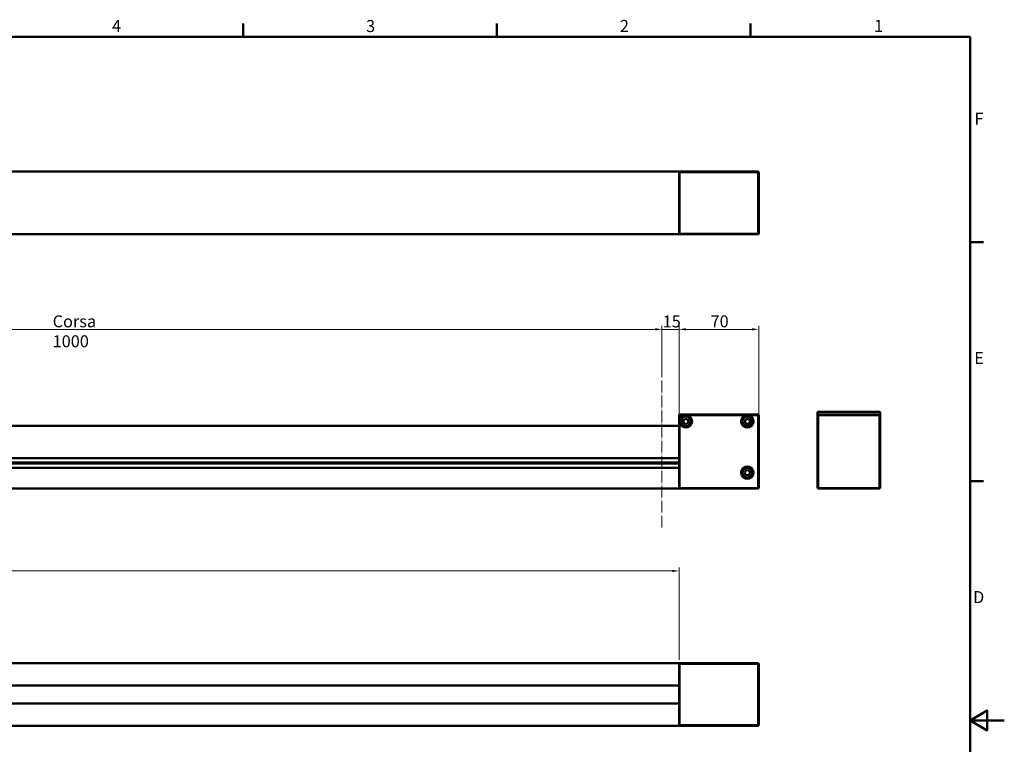
# Model space of a CAD drawing. Units: millimetres. Extents: x 0 to 1782, y 0 to 1260.
# Drawn here: x 917 to 1782, y 609 to 1245 of the extents above; entities that cross this region are included whole.
import ezdxf

# ---------------------------------------------------------------- set-up
doc = ezdxf.new("R2010")
doc.units = ezdxf.units.MM
doc.header["$LTSCALE"] = 3
doc.linetypes.add('LONG_DASH_DOTTED', pattern=[0.3001, 0.2362, -0.0295, 0.0049, -0.0295])
doc.layers.get('0').update_dxf_attribs({"lineweight": 25})
doc.layers.add('AM_0', color=7, linetype='Continuous', lineweight=50)
doc.layers.add('AM_5', color=7, linetype='Continuous', lineweight=15, true_color=0x008000)
doc.layers.add('AM_7', color=7, linetype='LONG_DASH_DOTTED', lineweight=15, true_color=0x0080ff)
doc.styles.add('QUOTA', font='calibri.ttf', dxfattribs={"width": 0.95})
doc.styles.add('Testo nota (ISO)', font='calibri.ttf')
doc.dimstyles.new('Inventor', dxfattribs={"dimscale": 3, "dimtxt": 3.5, "dimasz": 2, "dimexe": 1, "dimexo": 1, "dimgap": 0.5, "dimtad": 1, "dimtoh": 1, "dimrnd": 1e-08, "dimtxsty": 'QUOTA', "dimcen": 0.09, "dimdle": 15, "dimclrd": 256, "dimclre": 256, "dimclrt": 7, "dimazin": 2, "dimtfac": 0.714286, "dimtdec": 3, "dimtmove": 0, "dimatfit": 3, "dimldrblk": 'Filled-1', "dimfxl": 1, "dimtolj": 1, "dimlwd": -1, "dimlwe": -1, "dimarcsym": 0})

# ---------------------------------------------------------------- blocks, each defined once
blk = doc.blocks.new('Bordi Bordo di default')
at = {"layer": 'AM_0'}
for p, q in [((371.25, 410), (371.25, 413.9)), ((445.5, 410), (445.5, 413.9)), ((519.75, 410), (519.75, 413.9)), ((584, 350), (587.9, 350)), ((584, 280), (587.9, 280))]:
    blk.add_line(p, q, dxfattribs=at)
at = {"layer": 'AM_0', "flags": 128}
for points in [[(10, 10), (10, 410), (584, 410), (584, 10), (10, 10)], [(594, 210), (584, 210), (589, 212.89), (589, 207.11), (584, 210)]]:
    blk.add_lwpolyline(points, dxfattribs=at)
at = {"layer": 'AM_0', "char_height": 3.5, "attachment_point": 7, "style": 'Testo nota (ISO)'}
for s, insert in [('4', (332.84, 410.38)), ('3', (407.21, 410.35)), ('2', (481.49, 410.4)), ('1', (555.88, 410.4)), ('F', (585.28, 383.23)), ('E', (585.2, 313.25)), ('D', (584.85, 243.25))]:
    blk.add_mtext(s, dxfattribs=dict(at, insert=insert))
blk = doc.blocks.new('*D65')
at = {"layer": 'AM_5', "transparency": 16777216}
for p, q in [((481.39, 904.05), (481.39, 976.35)), ((487.39, 973.35), (1475.39, 973.35)), ((1481.39, 931.35), (1481.39, 976.35))]:
    blk.add_line(p, q, dxfattribs=at)
for points in [[(487.39, 974.35), (487.39, 972.35), (481.39, 973.35)], [(1475.39, 974.35), (1475.39, 972.35), (1481.39, 973.35)]]:
    blk.add_solid(points, dxfattribs=at)
at = {"layer": 'Defpoints', "color": 0, "transparency": 16777216}
for p in [(1481.39, 973.35), (1481.39, 928.35), (481.39, 901.05)]:
    blk.add_point(p, dxfattribs=at)
at = {"layer": 'AM_5', "color": 7, "transparency": 16777216, "insert": (946.42, 985.61), "char_height": 10.5, "attachment_point": 1, "style": 'QUOTA'}
blk.add_mtext('\\A1;\\fCalibri|b0|i0;Corsa 1000', dxfattribs=at)
blk = doc.blocks.new('Filled-1')
at = {"color": 0}
for p, q in [((0, 0), (-1, 0.25)), ((-1, 0.25), (-1, -0.25)), ((-1, 0), (0, 0)), ((-1, -0.25), (0, 0))]:
    blk.add_line(p, q, dxfattribs=at)
at = {"color": 0, "flags": 128}
blk.add_lwpolyline([(-1, -0.25), (0, 0), (-1, 0.25), (-1, -0.25)], dxfattribs=at)
at = {"color": 0}
blk.add_solid([(-1, -0.25), (0, 0), (-1, 0.25), (-1, -0.25)], dxfattribs=at)
blk = doc.blocks.new('*D66')
at = {"layer": 'AM_5', "transparency": 16777216}
for p, q in [((1475.39, 973.35), (1469.39, 973.35)), ((1481.39, 931.35), (1481.39, 976.35)), ((1481.39, 973.35), (1487.39, 973.35)), ((1490.39, 973.35), (1487.39, 973.35)), ((1496.39, 973.35), (1490.39, 973.35)), ((1496.39, 887.05), (1496.39, 976.35)), ((1502.39, 973.35), (1508.39, 973.35))]:
    blk.add_line(p, q, dxfattribs=at)
for points in [[(1475.39, 974.35), (1475.39, 972.35), (1481.39, 973.35)], [(1502.39, 974.35), (1502.39, 972.35), (1496.39, 973.35)]]:
    blk.add_solid(points, dxfattribs=at)
at = {"layer": 'Defpoints', "color": 0, "transparency": 16777216}
for p in [(1481.39, 973.35), (1481.39, 928.35), (1496.39, 884.05)]:
    blk.add_point(p, dxfattribs=at)
at = {"layer": 'AM_5', "color": 7, "transparency": 16777216, "insert": (1482.05, 985.53), "char_height": 10.5, "attachment_point": 1, "style": 'QUOTA'}
blk.add_mtext('\\A1;15', dxfattribs=at)
blk = doc.blocks.new('*D67')
at = {"layer": 'AM_5', "transparency": 16777216}
for p, q in [((1496.39, 887.05), (1496.39, 976.35)), ((1502.39, 973.35), (1560.39, 973.35)), ((1566.39, 887.55), (1566.39, 976.35))]:
    blk.add_line(p, q, dxfattribs=at)
for points in [[(1502.39, 974.35), (1502.39, 972.35), (1496.39, 973.35)], [(1560.39, 974.35), (1560.39, 972.35), (1566.39, 973.35)]]:
    blk.add_solid(points, dxfattribs=at)
at = {"layer": 'Defpoints', "color": 0, "transparency": 16777216}
for p in [(1566.39, 973.35), (1496.39, 884.05), (1566.39, 884.55)]:
    blk.add_point(p, dxfattribs=at)
at = {"layer": 'AM_5', "color": 7, "transparency": 16777216, "insert": (1524.08, 985.61), "char_height": 10.5, "attachment_point": 1, "style": 'QUOTA'}
blk.add_mtext('\\A1;70', dxfattribs=at)
blk = doc.blocks.new('*D71')
at = {"layer": 'AM_5', "transparency": 16777216}
for p, q in [((286.39, 683.25), (286.39, 764.25)), ((292.39, 761.25), (1490.39, 761.25)), ((1496.39, 683.25), (1496.39, 764.25))]:
    blk.add_line(p, q, dxfattribs=at)
for points in [[(292.39, 762.25), (292.39, 760.25), (286.39, 761.25)], [(1490.39, 762.25), (1490.39, 760.25), (1496.39, 761.25)]]:
    blk.add_solid(points, dxfattribs=at)
at = {"layer": 'Defpoints', "color": 0, "transparency": 16777216}
for p in [(1496.39, 761.25), (286.39, 680.25), (1496.39, 680.25)]:
    blk.add_point(p, dxfattribs=at)
at = {"layer": 'AM_5', "color": 7, "transparency": 16777216, "insert": (876.4, 773.51), "char_height": 10.5, "attachment_point": 1, "style": 'QUOTA'}
blk.add_mtext('\\A1;1210', dxfattribs=at)

msp = doc.modelspace()

# ---------------------------------------------------------------- linework, layer by layer
at = {"layer": 'AM_0'}
for p, q in [((286.39, 1111.788), (1496.39, 1111.788)), ((1496.39, 1111.288), (1496.39, 1111.788)), ((1496.39, 1111.288), (1496.64, 1111.538)), ((1496.39, 1111.288), (1496.39, 1109.35)), ((1496.39, 1107.288), (1496.39, 1109.35)), ((1496.39, 1107.288), (1496.39, 1061.288)), ((1496.64, 1111.538), (1496.89, 1111.788)), ((1496.64, 1111.538), (1496.89, 1111.288)), ((1565.89, 1111.788), (1496.89, 1111.788)), ((1496.89, 1111.288), (1565.89, 1111.288)), ((1496.89, 1111.288), (1496.89, 1057.288)), ((1566.14, 1111.538), (1565.89, 1111.788)), ((1565.89, 1111.288), (1566.14, 1111.538)), ((1565.89, 1111.288), (1565.89, 1057.288)), ((1566.14, 1111.538), (1566.39, 1111.288)), ((1566.39, 1111.288), (1566.39, 1105.788)), ((1566.39, 1105.788), (1566.39, 1062.788)), ((286.39, 1056.788), (1496.39, 1056.788)), ((1496.39, 1059.227), (1496.39, 1061.288)), ((1496.39, 1059.227), (1496.39, 1057.288)), ((1496.39, 1056.788), (1496.39, 1057.288)), ((1496.64, 1057.038), (1496.39, 1057.288)), ((1496.89, 1057.288), (1496.64, 1057.038)), ((1496.64, 1057.038), (1496.89, 1056.788)), ((1565.89, 1057.288), (1496.89, 1057.288)), ((1496.89, 1056.788), (1565.89, 1056.788)), ((1566.14, 1057.038), (1565.89, 1057.288)), ((1565.89, 1056.788), (1566.14, 1057.038)), ((1566.39, 1057.288), (1566.14, 1057.038)), ((1566.39, 1062.788), (1566.39, 1057.288)), ((1673.049, 901.053), (1618.049, 901.053)), ((1618.049, 898.053), (1618.049, 901.053)), ((1673.049, 898.053), (1673.049, 901.053)), ((1496.64, 898.303), (1496.39, 898.053)), ((1496.39, 898.053), (1496.39, 886.114)), ((1496.89, 898.553), (1496.64, 898.303)), ((1496.64, 898.303), (1496.89, 898.053)), ((1565.89, 898.553), (1496.89, 898.553)), ((1496.89, 898.053), (1502.39, 898.053)), ((1496.89, 892.553), (1496.89, 898.053)), ((1496.89, 834.053), (1496.89, 892.553)), ((1500.348, 893.732), (1502.39, 894.911)), ((1500.348, 891.374), (1500.348, 893.732)), ((1502.39, 890.195), (1500.348, 891.374)), ((1502.39, 898.053), (1556.39, 898.053)), ((1502.39, 894.911), (1504.432, 893.732)), ((1504.432, 891.374), (1502.39, 890.195)), ((1504.432, 893.732), (1504.432, 891.374)), ((1554.348, 893.732), (1556.39, 894.911)), ((1554.348, 891.374), (1554.348, 893.732)), ((1556.39, 890.195), (1554.348, 891.374)), ((1556.39, 898.053), (1565.89, 898.053)), ((1556.39, 894.911), (1558.432, 893.732)), ((1558.432, 891.374), (1556.39, 890.195)), ((1558.432, 893.732), (1558.432, 891.374)), ((1566.14, 898.303), (1565.89, 898.553)), ((1565.89, 898.053), (1566.14, 898.303)), ((1565.89, 898.053), (1565.89, 834.053)), ((1566.39, 898.053), (1566.14, 898.303)), ((1566.39, 884.553), (1566.39, 898.053)), ((1618.299, 898.303), (1618.049, 898.053)), ((1618.049, 898.053), (1618.049, 834.053)), ((1618.299, 898.303), (1618.549, 898.553)), ((1618.549, 898.053), (1618.299, 898.303)), ((1672.549, 898.553), (1618.549, 898.553)), ((1618.549, 834.053), (1618.549, 898.053)), ((1672.549, 898.053), (1618.549, 898.053)), ((1672.549, 898.553), (1672.799, 898.303)), ((1672.799, 898.303), (1672.549, 898.053)), ((1672.549, 898.053), (1672.549, 834.053)), ((1672.799, 898.303), (1673.049, 898.053)), ((1673.049, 834.053), (1673.049, 898.053)), ((286.39, 888.553), (1496.39, 888.553)), ((1496.39, 884.053), (1496.39, 886.114)), ((1496.39, 884.053), (1496.39, 860.203)), ((1566.39, 839.553), (1566.39, 884.553)), ((286.39, 860.203), (1496.39, 860.203)), ((286.39, 856.553), (1496.39, 856.553)), ((286.39, 856.053), (1496.39, 856.053)), ((1496.39, 860.203), (1496.39, 851.903)), ((286.39, 855.553), (1496.39, 855.553)), ((286.39, 851.903), (1496.39, 851.903)), ((1496.39, 851.903), (1496.39, 838.053)), ((1554.067, 847.957), (1555.578, 849.767)), ((1554.878, 845.743), (1554.067, 847.957)), ((1555.578, 849.767), (1557.901, 849.363)), ((1557.901, 849.363), (1558.713, 847.149)), ((1557.201, 845.339), (1554.878, 845.743)), ((1558.713, 847.149), (1557.201, 845.339)), ((1566.39, 834.053), (1566.39, 839.553)), ((286.39, 833.553), (1496.39, 833.553)), ((1496.39, 835.991), (1496.39, 838.053)), ((1496.39, 835.991), (1496.39, 834.053)), ((1496.39, 833.553), (1496.39, 834.053)), ((1496.39, 834.053), (1496.64, 833.803)), ((1496.64, 833.803), (1496.89, 834.053)), ((1496.64, 833.803), (1496.89, 833.553)), ((1565.89, 834.053), (1496.89, 834.053)), ((1496.89, 833.553), (1565.89, 833.553)), ((1566.14, 833.803), (1565.89, 834.053)), ((1565.89, 833.553), (1566.14, 833.803)), ((1566.14, 833.803), (1566.39, 834.053)), ((1618.299, 833.803), (1618.049, 834.053)), ((1618.299, 833.803), (1618.549, 834.053)), ((1618.549, 833.553), (1618.299, 833.803)), ((1672.549, 834.053), (1618.549, 834.053)), ((1672.549, 833.553), (1618.549, 833.553)), ((1672.549, 834.053), (1672.799, 833.803)), ((1672.799, 833.803), (1672.549, 833.553)), ((1672.799, 833.803), (1673.049, 834.053)), ((481.39, 680.248), (1496.39, 680.248)), ((1496.39, 679.748), (1496.39, 680.248)), ((1496.39, 679.748), (1496.64, 679.998)), ((1496.39, 625.748), (1496.39, 679.748)), ((1496.89, 680.248), (1496.64, 679.998)), ((1496.64, 679.998), (1496.89, 679.748)), ((1565.89, 680.248), (1496.89, 680.248)), ((1496.89, 679.748), (1565.89, 679.748)), ((1496.89, 625.748), (1496.89, 679.748)), ((1566.14, 679.998), (1565.89, 680.248)), ((1565.89, 679.748), (1566.14, 679.998)), ((1565.89, 625.748), (1565.89, 679.748)), ((1566.14, 679.998), (1566.39, 679.748)), ((1566.39, 625.748), (1566.39, 679.748)), ((481.39, 660.748), (1496.39, 660.748)), ((481.39, 644.748), (1496.39, 644.748)), ((481.39, 625.248), (1496.39, 625.248)), ((1496.39, 625.248), (1496.39, 625.748)), ((1496.64, 625.498), (1496.39, 625.748)), ((1496.89, 625.748), (1496.64, 625.498)), ((1496.64, 625.498), (1496.89, 625.248)), ((1565.89, 625.748), (1496.89, 625.748)), ((1496.89, 625.248), (1502.39, 625.248)), ((1502.39, 625.248), (1556.39, 625.248)), ((1556.39, 625.248), (1565.89, 625.248)), ((1566.14, 625.498), (1565.89, 625.748)), ((1565.89, 625.248), (1566.14, 625.498)), ((1566.39, 625.748), (1566.14, 625.498))]:
    msp.add_line(p, q, dxfattribs=at)
for centre, radius in [((1502.39, 892.553), 5), ((1502.39, 892.553), 4.25), ((1556.39, 892.553), 5.5), ((1556.39, 892.553), 5), ((1556.39, 892.553), 4.25), ((1556.39, 847.553), 5.5), ((1556.39, 847.553), 5), ((1556.39, 847.553), 4.25)]:
    msp.add_circle(centre, radius, dxfattribs=at)
for start, end in [(180, 90), (90, 180)]:
    msp.add_arc((1502.39, 892.553), 5.5, start, end, dxfattribs=at)
at = {"layer": 'AM_7', "ltscale": 14.642696}
msp.add_line((1481.39, 928.348), (1481.39, 796.52), dxfattribs=at)

# ---------------------------------------------------------------- block references
at = {"xscale": 3, "yscale": 3, "zscale": 3}
msp.add_blockref('Bordi Bordo di default', (0, 0), dxfattribs=at)

# ---------------------------------------------------------------- dimensions: what is measured, and where the dimension line sits
at = {"layer": 'AM_5'}
dim = msp.add_linear_dim(base=(1481.39, 973.348), p1=(481.39, 901.053), p2=(1481.39, 928.348), text='\\fCalibri|b0|i0;Corsa <>', dimstyle='Inventor', override={"dimgap": 0.5, "dimtoh": 0, "dimdec": 2, "dimtol": 0, "dimlim": 0, "dimtp": 0, "dimtm": 0, "dimtdec": 3, "dimtofl": 0, "dimatfit": 1}, dxfattribs=at)
dim.commit()
dim.dimension.update_dxf_attribs({"geometry": '*D65', "text_midpoint": (981.39, 973.348), "dimtype": 160})
for base, p1, p2, override, picture, middle in [((1566.39, 973.348), (1496.39, 884.053), (1566.39, 884.553), {"dimgap": 0.5, "dimtoh": 0, "dimdec": 2, "dimtol": 0, "dimlim": 0, "dimtp": 0, "dimtm": 0, "dimtdec": 3, "dimtofl": 0, "dimatfit": 1}, '*D67', (1531.39, 973.348)), ((1481.39, 973.348), (1496.39, 884.053), (1481.39, 928.348), {"dimgap": 0.5, "dimtoh": 0, "dimdec": 2, "dimtol": 0, "dimlim": 0, "dimtp": 0, "dimtm": 0, "dimtdec": 3, "dimtofl": 0}, '*D66', (1488.89, 973.348)), ((1496.39, 761.248), (286.39, 680.248), (1496.39, 680.248), {"dimgap": 0.5, "dimtoh": 0, "dimdec": 2, "dimtol": 0, "dimlim": 0, "dimtp": 0, "dimtm": 0, "dimtdec": 3, "dimtofl": 0, "dimatfit": 1}, '*D71', (891.39, 761.248))]:
    dim = msp.add_linear_dim(base=base, p1=p1, p2=p2, angle=180, dimstyle='Inventor', override=override, dxfattribs=at)
    dim.commit()
    dim.dimension.update_dxf_attribs({"geometry": picture, "text_midpoint": middle, "dimtype": 160})

doc.saveas('drawing.dxf')
